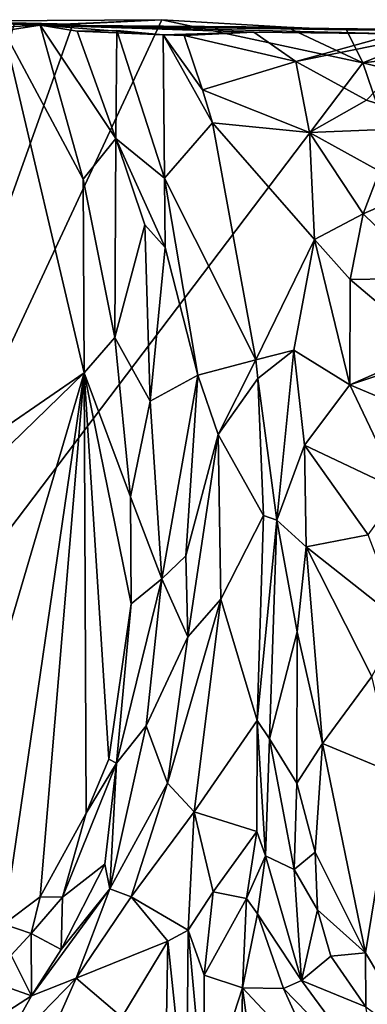
# Model space of a CAD drawing. Units: metres. Extents: x 27.1 to 33, y -12.2 to 11.9.
# Drawn here: x 28.9 to 29.3, y 10.7 to 11.9 of the extents above; entities that cross this region are included whole.
import ezdxf

# ---------------------------------------------------------------- set-up
doc = ezdxf.new("R2010")
doc.units = ezdxf.units.M

msp = doc.modelspace()

# ---------------------------------------------------------------- linework, layer by layer
at = {"layer": '1'}
for points in [[(28.6005, 10.9392, -1.6875), (28.937, 11.8827, -1.6896), (29.0426, 11.8879, -1.6907)], [(29.2807, 11.8368, -1.6907), (28.6005, 10.9392, -1.6875), (29.0426, 11.8879, -1.6907)], [(28.6005, 10.9392, -1.6875), (28.8679, 11.8836, -1.6896), (28.937, 11.8827, -1.6896)], [(28.7705, 11.8863, -1.4255), (29.0426, 11.8879, -1.6907), (28.937, 11.8827, -1.6896)], [(28.8984, 11.8814, -1.1408), (29.0426, 11.8879, -1.6907), (28.7705, 11.8863, -1.4255)], [(28.7705, 11.8863, -1.4255), (28.8207, 11.8775, -1.1825), (28.8984, 11.8814, -1.1408)], [(28.937, 11.8827, -1.6896), (28.8679, 11.8836, -1.6896), (28.7705, 11.8863, -1.4255)], [(28.8207, 11.8775, -1.1825), (28.8552, 11.8747, -1.1762), (28.8984, 11.8814, -1.1408)], [(28.8552, 11.8747, -1.1762), (28.9494, 11.699, -1.1431), (28.8984, 11.8814, -1.1408)], [(29.1906, 11.8792, -1.6918), (29.0426, 11.8879, -1.6907), (28.8984, 11.8814, -1.1408)], [(28.8984, 11.8814, -1.1408), (28.988, 11.7473, -1.0461), (28.9421, 11.8745, -1.0542)], [(28.8984, 11.8814, -1.1408), (28.9494, 11.699, -1.1431), (28.988, 11.7473, -1.0461)], [(28.8984, 11.8814, -1.1408), (29.0441, 11.8701, -1.0414), (29.1517, 11.8731, -1.0102)], [(29.482, 11.8674, -1.1883), (28.8984, 11.8814, -1.1408), (29.3203, 11.871, -0.9771)], [(28.9421, 11.8745, -1.0542), (29.0441, 11.8701, -1.0414), (28.8984, 11.8814, -1.1408)], [(29.2614, 11.8759, -1.6915), (28.8984, 11.8814, -1.1408), (29.3771, 11.8759, -1.6922)], [(29.1906, 11.8792, -1.6918), (28.8984, 11.8814, -1.1408), (29.2614, 11.8759, -1.6915)], [(28.8984, 11.8814, -1.1408), (29.1517, 11.8731, -1.0102), (29.3203, 11.871, -0.9771)], [(28.8984, 11.8814, -1.1408), (29.482, 11.8674, -1.1883), (29.3771, 11.8759, -1.6922)], [(29.0426, 11.8879, -1.6907), (29.1906, 11.8792, -1.6918), (29.2807, 11.8368, -1.6907)], [(29.1906, 11.8792, -1.6918), (29.2614, 11.8759, -1.6915), (29.2807, 11.8368, -1.6907)], [(28.8091, 11.3723, -1.1754), (28.9504, 11.4695, -1.1494), (28.8552, 11.8747, -1.1762)], [(28.8552, 11.8747, -1.1762), (28.9504, 11.4695, -1.1494), (28.9494, 11.699, -1.1431)], [(28.9893, 11.8751, -1.0268), (28.9421, 11.8745, -1.0542), (28.988, 11.7473, -1.0461)], [(28.9893, 11.8751, -1.0268), (29.0441, 11.8701, -1.0414), (28.9421, 11.8745, -1.0542)], [(28.9893, 11.8751, -1.0268), (28.988, 11.7473, -1.0461), (29.0456, 11.7002, -1.0214)], [(28.9893, 11.8751, -1.0268), (29.0456, 11.7002, -1.0214), (29.0441, 11.8701, -1.0414)], [(29.0441, 11.8701, -1.0414), (29.0689, 11.8693, -1.0484), (29.1517, 11.8731, -1.0102)], [(29.0441, 11.8701, -1.0414), (29.0909, 11.8047, -1.058), (29.0689, 11.8693, -1.0484)], [(29.0441, 11.8701, -1.0414), (29.0456, 11.7002, -1.0214), (29.1027, 11.7659, -1.0601)], [(29.0441, 11.8701, -1.0414), (29.1027, 11.7659, -1.0601), (29.0909, 11.8047, -1.058)], [(29.1517, 11.8731, -1.0102), (29.0689, 11.8693, -1.0484), (29.2012, 11.8385, -1.0038)], [(29.0689, 11.8693, -1.0484), (29.0909, 11.8047, -1.058), (29.2012, 11.8385, -1.0038)], [(29.1517, 11.8731, -1.0102), (29.2012, 11.8385, -1.0038), (29.3203, 11.871, -0.9771)], [(29.3203, 11.871, -0.9771), (29.2012, 11.8385, -1.0038), (29.3599, 11.8703, -0.9692)], [(29.2012, 11.8385, -1.0038), (29.285, 11.7924, -0.9948), (29.3599, 11.8703, -0.9692)], [(29.2614, 11.8759, -1.6915), (29.3771, 11.8759, -1.6922), (29.2807, 11.8368, -1.6907)], [(29.2807, 11.8368, -1.6907), (29.3771, 11.8759, -1.6922), (29.5761, 11.8711, -1.6897)], [(29.2807, 11.8368, -1.6907), (29.5761, 11.8711, -1.6897), (29.6999, 11.7321, -1.6871)], [(29.3599, 11.8703, -0.9692), (29.285, 11.7924, -0.9948), (29.3834, 11.7611, -0.9844)], [(28.6005, 10.9392, -1.6875), (29.2807, 11.8368, -1.6907), (30.3908, 8.5818, -1.6748)], [(29.2012, 11.8385, -1.0038), (29.0909, 11.8047, -1.058), (29.2174, 11.7541, -1.0362)], [(29.2012, 11.8385, -1.0038), (29.2174, 11.7541, -1.0362), (29.285, 11.7924, -0.9948)], [(29.2807, 11.8368, -1.6907), (29.6999, 11.7321, -1.6871), (30.3908, 8.5818, -1.6748)], [(29.0909, 11.8047, -1.058), (29.1027, 11.7659, -1.0601), (29.2174, 11.7541, -1.0362)], [(29.285, 11.7924, -0.9948), (29.2174, 11.7541, -1.0362), (29.3834, 11.7611, -0.9844)], [(29.0456, 11.7002, -1.0214), (29.1539, 11.4849, -1.0367), (29.1027, 11.7659, -1.0601)], [(29.1027, 11.7659, -1.0601), (29.2234, 11.6275, -1.0516), (29.2174, 11.7541, -1.0362)], [(29.1027, 11.7659, -1.0601), (29.1539, 11.4849, -1.0367), (29.2234, 11.6275, -1.0516)], [(29.2174, 11.7541, -1.0362), (29.3005, 11.7084, -1.0285), (29.3834, 11.7611, -0.9844)], [(29.2174, 11.7541, -1.0362), (29.2234, 11.6275, -1.0516), (29.2809, 11.6577, -1.0248)], [(29.3005, 11.7084, -1.0285), (29.2174, 11.7541, -1.0362), (29.2809, 11.6577, -1.0248)], [(28.988, 11.7473, -1.0461), (28.9494, 11.699, -1.1431), (28.9869, 11.5114, -1.1287)], [(28.988, 11.7473, -1.0461), (28.9869, 11.5114, -1.1287), (29.0225, 11.6447, -1.0417)], [(28.988, 11.7473, -1.0461), (29.0225, 11.6447, -1.0417), (29.0466, 11.6181, -1.0276)], [(29.0456, 11.7002, -1.0214), (28.988, 11.7473, -1.0461), (29.0466, 11.6181, -1.0276)], [(29.3005, 11.7084, -1.0285), (29.2809, 11.6577, -1.0248), (29.3734, 11.6982, -1.0238)], [(28.9494, 11.699, -1.1431), (28.9504, 11.4695, -1.1494), (28.9869, 11.5114, -1.1287)], [(29.0466, 11.6181, -1.0276), (29.0852, 11.4667, -1.0164), (29.0456, 11.7002, -1.0214)], [(29.0456, 11.7002, -1.0214), (29.0852, 11.4667, -1.0164), (29.1539, 11.4849, -1.0367)], [(29.3734, 11.6982, -1.0238), (29.2809, 11.6577, -1.0248), (29.3596, 11.5817, -1.0144)], [(29.2809, 11.6577, -1.0248), (29.2234, 11.6275, -1.0516), (29.2657, 11.5801, -1.0422)], [(29.2809, 11.6577, -1.0248), (29.2657, 11.5801, -1.0422), (29.3596, 11.5817, -1.0144)], [(29.0225, 11.6447, -1.0417), (28.9869, 11.5114, -1.1287), (29.0288, 11.4359, -1.0693)], [(29.0225, 11.6447, -1.0417), (29.0288, 11.4359, -1.0693), (29.0466, 11.6181, -1.0276)], [(29.1539, 11.4849, -1.0367), (29.199, 11.4961, -1.0392), (29.2234, 11.6275, -1.0516)], [(29.2234, 11.6275, -1.0516), (29.199, 11.4961, -1.0392), (29.2651, 11.4552, -1.0409)], [(29.2657, 11.5801, -1.0422), (29.2234, 11.6275, -1.0516), (29.2651, 11.4552, -1.0409)], [(29.0466, 11.6181, -1.0276), (29.0288, 11.4359, -1.0693), (29.0852, 11.4667, -1.0164)], [(29.2657, 11.5801, -1.0422), (29.2651, 11.4552, -1.0409), (29.3628, 11.4977, -1.0297)], [(29.2657, 11.5801, -1.0422), (29.3628, 11.4977, -1.0297), (29.3596, 11.5817, -1.0144)], [(28.9869, 11.5114, -1.1287), (28.9504, 11.4695, -1.1494), (29.0054, 11.3225, -1.1352)], [(28.9869, 11.5114, -1.1287), (29.0054, 11.3225, -1.1352), (29.0288, 11.4359, -1.0693)], [(29.1539, 11.4849, -1.0367), (29.1562, 11.4628, -1.0426), (29.199, 11.4961, -1.0392)], [(29.1562, 11.4628, -1.0426), (29.1789, 11.295, -1.0393), (29.199, 11.4961, -1.0392)], [(29.1789, 11.295, -1.0393), (29.2117, 11.3839, -1.0303), (29.199, 11.4961, -1.0392)], [(29.199, 11.4961, -1.0392), (29.2117, 11.3839, -1.0303), (29.2651, 11.4552, -1.0409)], [(29.2651, 11.4552, -1.0409), (29.3272, 11.4757, -1.0307), (29.3628, 11.4977, -1.0297)], [(29.0852, 11.4667, -1.0164), (29.1092, 11.3964, -1.0163), (29.1539, 11.4849, -1.0367)], [(29.1539, 11.4849, -1.0367), (29.1092, 11.3964, -1.0163), (29.1562, 11.4628, -1.0426)], [(29.2651, 11.4552, -1.0409), (29.3002, 11.4404, -1.0336), (29.3272, 11.4757, -1.0307)], [(28.7612, 11.2857, -1.1962), (28.7821, 10.8983, -1.1833), (28.9504, 11.4695, -1.1494)], [(28.8091, 11.3723, -1.1754), (28.7612, 11.2857, -1.1962), (28.9504, 11.4695, -1.1494)], [(28.7821, 10.8983, -1.1833), (28.8555, 10.8161, -1.1685), (28.9504, 11.4695, -1.1494)], [(28.9504, 11.4695, -1.1494), (28.8555, 10.8161, -1.1685), (28.8984, 10.8485, -1.1587)], [(28.9504, 11.4695, -1.1494), (28.8984, 10.8485, -1.1587), (28.9529, 10.9477, -1.1509)], [(28.9504, 11.4695, -1.1494), (28.9529, 10.9477, -1.1509), (28.9798, 11.0117, -1.1438)], [(29.0054, 11.3225, -1.1352), (28.9504, 11.4695, -1.1494), (29.0061, 11.1957, -1.1415)], [(29.0061, 11.1957, -1.1415), (28.9504, 11.4695, -1.1494), (28.9798, 11.0117, -1.1438)], [(29.0852, 11.4667, -1.0164), (29.0288, 11.4359, -1.0693), (29.0426, 11.2252, -1.0607)], [(29.0852, 11.4667, -1.0164), (29.0426, 11.2252, -1.0607), (29.0708, 11.2526, -1.0316)], [(29.0852, 11.4667, -1.0164), (29.0708, 11.2526, -1.0316), (29.1092, 11.3964, -1.0163)], [(29.1092, 11.3964, -1.0163), (29.163, 11.3005, -1.0425), (29.1562, 11.4628, -1.0426)], [(29.1562, 11.4628, -1.0426), (29.163, 11.3005, -1.0425), (29.1789, 11.295, -1.0393)], [(29.2651, 11.4552, -1.0409), (29.2117, 11.3839, -1.0303), (29.3251, 11.3299, -1.0412)], [(29.2651, 11.4552, -1.0409), (29.3251, 11.3299, -1.0412), (29.3002, 11.4404, -1.0336)], [(29.0288, 11.4359, -1.0693), (29.0054, 11.3225, -1.1352), (29.0426, 11.2252, -1.0607)], [(29.1092, 11.3964, -1.0163), (29.0708, 11.2526, -1.0316), (29.0735, 11.1566, -1.0224)], [(29.1092, 11.3964, -1.0163), (29.0735, 11.1566, -1.0224), (29.1124, 11.2013, -1.0205)], [(29.1092, 11.3964, -1.0163), (29.1124, 11.2013, -1.0205), (29.163, 11.3005, -1.0425)], [(29.1789, 11.295, -1.0393), (29.2135, 11.2633, -1.0212), (29.2117, 11.3839, -1.0303)], [(29.2117, 11.3839, -1.0303), (29.2135, 11.2633, -1.0212), (29.287, 11.2776, -1.0225)], [(29.2117, 11.3839, -1.0303), (29.287, 11.2776, -1.0225), (29.3251, 11.3299, -1.0412)], [(29.0054, 11.3225, -1.1352), (29.0061, 11.1957, -1.1415), (29.0426, 11.2252, -1.0607)], [(29.1124, 11.2013, -1.0205), (29.1555, 11.0574, -1.0573), (29.163, 11.3005, -1.0425)], [(29.163, 11.3005, -1.0425), (29.1555, 11.0574, -1.0573), (29.1789, 11.295, -1.0393)], [(29.1555, 11.0574, -1.0573), (29.1702, 11.0356, -1.0534), (29.1789, 11.295, -1.0393)], [(29.1789, 11.295, -1.0393), (29.1702, 11.0356, -1.0534), (29.203, 11.1625, -1.017)], [(29.1789, 11.295, -1.0393), (29.203, 11.1625, -1.017), (29.2135, 11.2633, -1.0212)], [(29.2135, 11.2633, -1.0212), (29.3265, 11.1738, -1.0006), (29.287, 11.2776, -1.0225)], [(29.203, 11.1625, -1.017), (29.2329, 11.0302, -0.993), (29.2135, 11.2633, -1.0212)], [(29.2135, 11.2633, -1.0212), (29.2915, 11.1094, -1.0054), (29.3265, 11.1738, -1.0006)], [(29.2915, 11.1094, -1.0054), (29.2135, 11.2633, -1.0212), (29.2329, 11.0302, -0.993)], [(29.0426, 11.2252, -1.0607), (29.0735, 11.1566, -1.0224), (29.0708, 11.2526, -1.0316)], [(29.0061, 11.1957, -1.1415), (28.989, 11.0069, -1.1309), (29.0426, 11.2252, -1.0607)], [(28.989, 11.0069, -1.1309), (29.024, 11.0511, -1.0471), (29.0426, 11.2252, -1.0607)], [(29.0426, 11.2252, -1.0607), (29.024, 11.0511, -1.0471), (29.0735, 11.1566, -1.0224)], [(29.0061, 11.1957, -1.1415), (28.9798, 11.0117, -1.1438), (28.989, 11.0069, -1.1309)], [(29.1124, 11.2013, -1.0205), (29.0494, 10.9833, -1.0142), (29.0809, 10.9493, -1.0188)], [(29.0735, 11.1566, -1.0224), (29.0494, 10.9833, -1.0142), (29.1124, 11.2013, -1.0205)], [(29.1124, 11.2013, -1.0205), (29.0809, 10.9493, -1.0188), (29.1555, 11.0574, -1.0573)], [(29.024, 11.0511, -1.0471), (29.0494, 10.9833, -1.0142), (29.0735, 11.1566, -1.0224)], [(29.1702, 11.0356, -1.0534), (29.2025, 10.9831, -1.0035), (29.203, 11.1625, -1.017)], [(29.203, 11.1625, -1.017), (29.2025, 10.9831, -1.0035), (29.2329, 11.0302, -0.993)], [(29.2329, 11.0302, -0.993), (29.3188, 10.9945, -1.0019), (29.2915, 11.1094, -1.0054)], [(28.989, 11.0069, -1.1309), (28.9808, 10.858, -1.0291), (29.024, 11.0511, -1.0471)], [(29.024, 11.0511, -1.0471), (28.9808, 10.858, -1.0291), (29.0494, 10.9833, -1.0142)], [(29.0809, 10.9493, -1.0188), (29.155, 10.9258, -1.0787), (29.1555, 11.0574, -1.0573)], [(29.1555, 11.0574, -1.0573), (29.155, 10.9258, -1.0787), (29.1653, 10.8969, -1.0794)], [(29.1555, 11.0574, -1.0573), (29.1653, 10.8969, -1.0794), (29.1702, 11.0356, -1.0534)], [(29.1702, 11.0356, -1.0534), (29.1653, 10.8969, -1.0794), (29.1995, 10.8808, -1.0134)], [(29.1702, 11.0356, -1.0534), (29.1995, 10.8808, -1.0134), (29.2025, 10.9831, -1.0035)], [(29.2025, 10.9831, -1.0035), (29.2241, 10.9012, -0.9871), (29.2329, 11.0302, -0.993)], [(29.2241, 10.9012, -0.9871), (29.2838, 10.782, -0.9831), (29.2329, 11.0302, -0.993)], [(29.2329, 11.0302, -0.993), (29.2838, 10.782, -0.9831), (29.3188, 10.9945, -1.0019)], [(28.9248, 10.8482, -1.1411), (28.9749, 10.8872, -1.0519), (28.989, 11.0069, -1.1309)], [(28.9529, 10.9477, -1.1509), (28.9248, 10.8482, -1.1411), (28.989, 11.0069, -1.1309)], [(28.9798, 11.0117, -1.1438), (28.9529, 10.9477, -1.1509), (28.989, 11.0069, -1.1309)], [(28.989, 11.0069, -1.1309), (28.9749, 10.8872, -1.0519), (28.9808, 10.858, -1.0291)], [(29.2838, 10.782, -0.9831), (29.3516, 10.6681, -0.9848), (29.3188, 10.9945, -1.0019)], [(28.9808, 10.858, -1.0291), (29.0064, 10.8486, -1.016), (29.0494, 10.9833, -1.0142)], [(29.0809, 10.9493, -1.0188), (29.0494, 10.9833, -1.0142), (29.0064, 10.8486, -1.016)], [(29.2025, 10.9831, -1.0035), (29.1995, 10.8808, -1.0134), (29.2241, 10.9012, -0.9871)], [(28.8984, 10.8485, -1.1587), (28.9248, 10.8482, -1.1411), (28.9529, 10.9477, -1.1509)], [(29.0064, 10.8486, -1.016), (29.0737, 10.8091, -1.0265), (29.0809, 10.9493, -1.0188)], [(29.0809, 10.9493, -1.0188), (29.0737, 10.8091, -1.0265), (29.1033, 10.8543, -1.0454)], [(29.155, 10.9258, -1.0787), (29.0809, 10.9493, -1.0188), (29.1033, 10.8543, -1.0454)], [(28.8114, 8.2289, -1.6787), (28.6005, 10.9392, -1.6875), (30.3908, 8.5818, -1.6748)], [(29.155, 10.9258, -1.0787), (29.1033, 10.8543, -1.0454), (29.1429, 10.8466, -1.0914)], [(29.155, 10.9258, -1.0787), (29.1429, 10.8466, -1.0914), (29.1653, 10.8969, -1.0794)], [(29.1995, 10.8808, -1.0134), (29.2268, 10.8332, -0.9932), (29.2241, 10.9012, -0.9871)], [(29.2241, 10.9012, -0.9871), (29.2268, 10.8332, -0.9932), (29.2838, 10.782, -0.9831)], [(28.9248, 10.8482, -1.1411), (28.9233, 10.7862, -1.0519), (28.9749, 10.8872, -1.0519)], [(28.9233, 10.7862, -1.0519), (28.9808, 10.858, -1.0291), (28.9749, 10.8872, -1.0519)], [(29.1429, 10.8466, -1.0914), (29.1558, 10.8282, -1.1023), (29.1653, 10.8969, -1.0794)], [(29.1653, 10.8969, -1.0794), (29.1558, 10.8282, -1.1023), (29.208, 10.7494, -1.076)], [(29.1653, 10.8969, -1.0794), (29.208, 10.7494, -1.076), (29.1995, 10.8808, -1.0134)], [(29.1995, 10.8808, -1.0134), (29.208, 10.7494, -1.076), (29.2268, 10.8332, -0.9932)], [(28.9233, 10.7862, -1.0519), (28.8881, 10.7311, -1.0506), (28.9808, 10.858, -1.0291)], [(28.8881, 10.7311, -1.0506), (28.941, 10.7522, -1.0237), (28.9808, 10.858, -1.0291)], [(28.9808, 10.858, -1.0291), (28.941, 10.7522, -1.0237), (29.0064, 10.8486, -1.016)], [(29.0737, 10.8091, -1.0265), (29.0928, 10.7557, -1.0415), (29.1033, 10.8543, -1.0454)], [(29.1033, 10.8543, -1.0454), (29.0928, 10.7557, -1.0415), (29.1429, 10.8466, -1.0914)], [(28.8555, 10.8161, -1.1685), (28.8878, 10.805, -1.1396), (28.8984, 10.8485, -1.1587)], [(28.8878, 10.805, -1.1396), (28.9248, 10.8482, -1.1411), (28.8984, 10.8485, -1.1587)], [(28.9248, 10.8482, -1.1411), (28.8878, 10.805, -1.1396), (28.9233, 10.7862, -1.0519)], [(29.0064, 10.8486, -1.016), (28.941, 10.7522, -1.0237), (29.0495, 10.7958, -1.0228)], [(29.0064, 10.8486, -1.016), (29.0495, 10.7958, -1.0228), (29.0737, 10.8091, -1.0265)], [(29.0928, 10.7557, -1.0415), (29.138, 10.7404, -1.1089), (29.1429, 10.8466, -1.0914)], [(29.1429, 10.8466, -1.0914), (29.138, 10.7404, -1.1089), (29.1558, 10.8282, -1.1023)], [(29.2268, 10.8332, -0.9932), (29.208, 10.7494, -1.076), (29.2429, 10.7783, -1.0032)], [(29.2268, 10.8332, -0.9932), (29.2429, 10.7783, -1.0032), (29.2838, 10.782, -0.9831)], [(29.1558, 10.8282, -1.1023), (29.138, 10.7404, -1.1089), (29.1866, 10.7396, -1.0978)], [(29.1558, 10.8282, -1.1023), (29.1866, 10.7396, -1.0978), (29.208, 10.7494, -1.076)], [(28.8555, 10.8161, -1.1685), (28.8639, 10.7794, -1.1583), (28.8878, 10.805, -1.1396)], [(29.0495, 10.7958, -1.0228), (29.0717, 10.585, -1.0196), (29.0737, 10.8091, -1.0265)], [(29.0737, 10.8091, -1.0265), (29.0717, 10.585, -1.0196), (29.0928, 10.6009, -1.0331)], [(29.0737, 10.8091, -1.0265), (29.0928, 10.6009, -1.0331), (29.0928, 10.7557, -1.0415)], [(28.8878, 10.805, -1.1396), (28.8639, 10.7794, -1.1583), (28.8881, 10.7311, -1.0506)], [(28.8878, 10.805, -1.1396), (28.8881, 10.7311, -1.0506), (28.9233, 10.7862, -1.0519)], [(28.941, 10.7522, -1.0237), (28.9953, 10.7059, -1.042), (29.0495, 10.7958, -1.0228)], [(28.9953, 10.7059, -1.042), (29.046, 10.5913, -1.022), (29.0495, 10.7958, -1.0228)], [(29.0495, 10.7958, -1.0228), (29.046, 10.5913, -1.022), (29.0717, 10.585, -1.0196)], [(29.2429, 10.7783, -1.0032), (29.2841, 10.718, -1.0044), (29.2838, 10.782, -0.9831)], [(29.2838, 10.782, -0.9831), (29.2841, 10.718, -1.0044), (29.3516, 10.6681, -0.9848)], [(28.8639, 10.7794, -1.1583), (28.8357, 10.7497, -1.147), (28.8881, 10.7311, -1.0506)], [(29.2429, 10.7783, -1.0032), (29.208, 10.7494, -1.076), (29.2841, 10.718, -1.0044)], [(28.8357, 10.7497, -1.147), (28.8071, 10.6789, -1.0942), (28.8881, 10.7311, -1.0506)], [(28.8881, 10.7311, -1.0506), (28.8439, 10.6524, -1.0399), (28.941, 10.7522, -1.0237)], [(28.941, 10.7522, -1.0237), (28.8439, 10.6524, -1.0399), (28.9111, 10.684, -1.0276)], [(28.941, 10.7522, -1.0237), (28.9111, 10.684, -1.0276), (28.9953, 10.7059, -1.042)], [(29.0928, 10.7557, -1.0415), (29.0928, 10.6009, -1.0331), (29.138, 10.7404, -1.1089)], [(29.208, 10.7494, -1.076), (29.1866, 10.7396, -1.0978), (29.3027, 10.6203, -1.0609)], [(29.208, 10.7494, -1.076), (29.3027, 10.6203, -1.0609), (29.2841, 10.718, -1.0044)], [(29.0928, 10.6009, -1.0331), (29.1362, 10.6074, -1.0973), (29.138, 10.7404, -1.1089)], [(29.138, 10.7404, -1.1089), (29.1362, 10.6074, -1.0973), (29.1564, 10.6055, -1.1079)], [(29.1564, 10.6055, -1.1079), (29.2316, 10.6406, -1.0942), (29.138, 10.7404, -1.1089)], [(29.1866, 10.7396, -1.0978), (29.138, 10.7404, -1.1089), (29.2316, 10.6406, -1.0942)], [(29.1866, 10.7396, -1.0978), (29.2316, 10.6406, -1.0942), (29.3027, 10.6203, -1.0609)], [(28.8071, 10.6789, -1.0942), (28.8439, 10.6524, -1.0399), (28.8881, 10.7311, -1.0506)]]:
    msp.add_3dface(points, dxfattribs=at)

doc.saveas('drawing.dxf')
